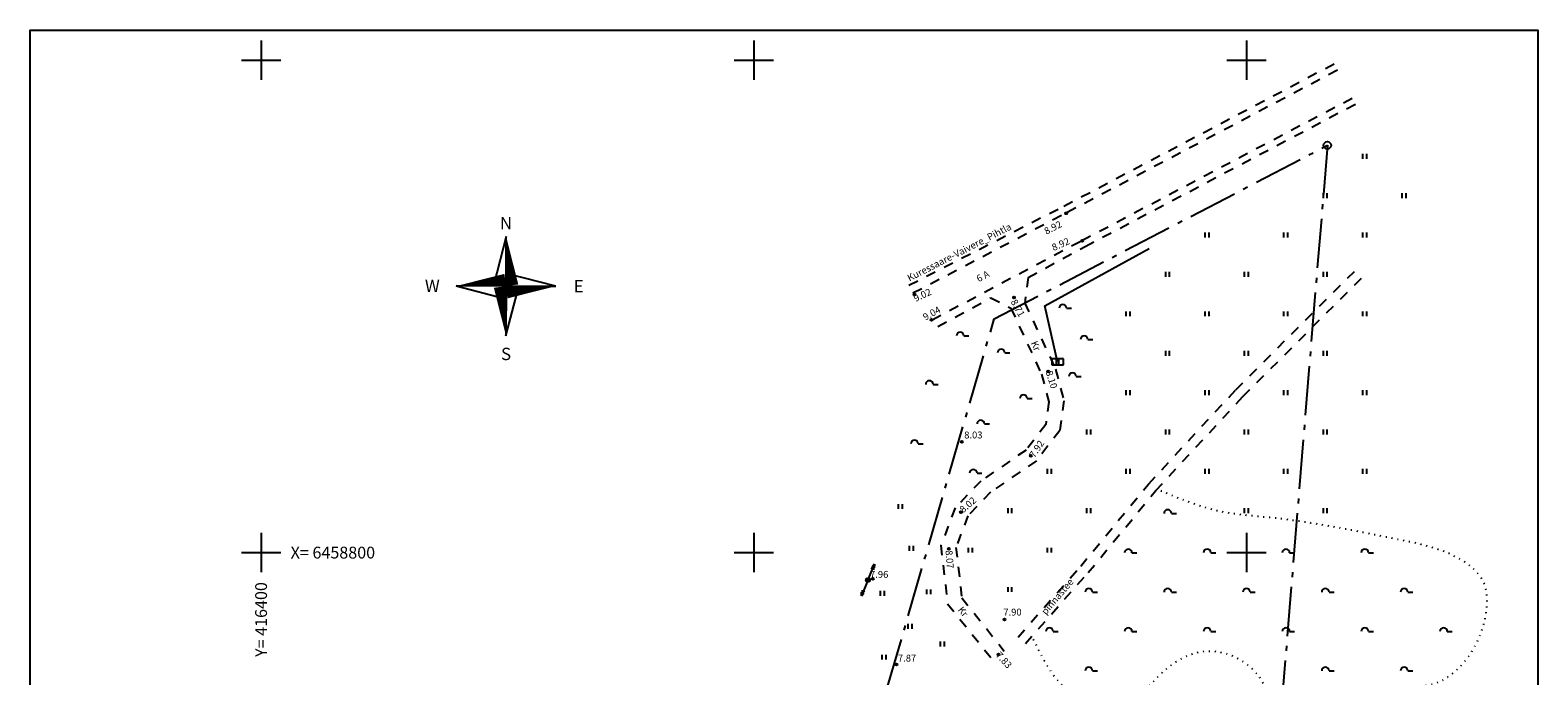
# Model space of a CAD drawing. Units: millimetres. Extents: x 416353 to 416659, y 6458233 to 6458906.
# Drawn here: x 416353 to 416659, y 6458775 to 6458906 of the extents above; entities that cross this region are included whole.
import ezdxf
from ezdxf.enums import TextEntityAlignment as Align

# ---------------------------------------------------------------- set-up
doc = ezdxf.new("R2010")
doc.units = ezdxf.units.MM
doc.header["$LTSCALE"] = 2
for name, pattern in [('asfbet', [2, 1, -1]), ('kolvik', [0.6, 0.1, -0.5]), ('piirid', [7.5, 5, -1, 0.5, -1])]:
    doc.linetypes.add(name, pattern=pattern)
for name, color, linetype in [('Haljastus', 3, 'Continuous'), ('Kaabel_mp', 1, 'MPKAABEL'), ('Kõrgus', 60, 'Continuous'), ('Mapgrid', 7, 'Continuous'), ('Piirid', 30, 'piirid'), ('Postid', 6, 'Continuous'), ('Raam', 7, 'Continuous'), ('Tee', 2, 'asfbet')]:
    doc.layers.add(name, color=color, linetype=linetype)
doc.styles.add('italicc', font='italicc.shx')
doc.styles.add('romanc', font='romanc.shx')
doc.styles.add('ROMAND', font='romand')
doc.linetypes.add('MPKAABEL', pattern='A,4,-2,[138,vt_geod.shx,S=0.5,R=0,X=0,Y=0],3,[138,vt_geod.shx,S=0.5,R=180,X=0,Y=0],-2', length=11)

# ---------------------------------------------------------------- blocks, each defined once
blk = doc.blocks.new('902')
blk.add_line((0.76, -0.03), (1.76, -0.03))
at = {"ltscale": 5}
blk.add_arc((0.01, -0.03), 0.75, 0, 180, dxfattribs=at)
blk = doc.blocks.new('reinord')
for points in [[(0.01, 5.05), (-1.25, 0.16), (0, 0)], [(-5.05, 0.01), (-0.16, -1.25), (0, 0)], [(-0.01, -5.05), (1.25, -0.16), (0, 0)], [(5.05, -0.01), (0.16, 1.25), (0, 0)]]:
    blk.add_lwpolyline(points, close=True)
for points in [[(0.01, 5.05, 0, 1.25, 0), (0.62, 0.09, 0, 0, 0)], [(-5.05, 0.01, 0, 1.25, 0), (-0.09, 0.62, 0, 0, 0)], [(-0.01, -5.05, 0, 1.25, 0), (-0.62, -0.09, 0, 0, 0)], [(5.05, -0.01, 0, 1.25, 0), (0.09, -0.62, 0, 0, 0)]]:
    blk.add_lwpolyline(points, format="xyseb")
at = {"style": 'ROMAND'}
for s, p in [('N', (0, 6.39)), ('W', (-7.48, 0.02)), ('E', (7.37, -0.02)), ('S', (0, -6.89))]:
    blk.add_text(s, height=1.25, dxfattribs=at).set_placement(p, align=Align.MIDDLE_CENTER)
blk = doc.blocks.new('cross01')
at = {"linetype": 'Continuous'}
for p, q in [((0, 4), (0, -4)), ((-4, 0), (4, 0))]:
    blk.add_line(p, q, dxfattribs=at)
blk = doc.blocks.new('921')
for p, q in [((-0.4, 0), (-0.4, 1)), ((0.4, 0), (0.4, 1))]:
    blk.add_line(p, q)
blk = doc.blocks.new('905')
blk.add_circle((0, 0), 0.75)
blk = doc.blocks.new('noolk')
at = {"linetype": 'Continuous'}
for p, q in [((0.25, 0), (2.18, 0)), ((1.89, 0), (1.44, 0.15)), ((1.89, 0), (1.44, -0.15)), ((2.18, 0), (1.73, 0.15)), ((2.18, 0), (1.73, -0.15))]:
    blk.add_line(p, q, dxfattribs=at)
blk = doc.blocks.new('lat3')
for radius in [0.25, 0.0167]:
    blk.add_circle((0, 0), radius)
blk = doc.blocks.new('ELKAPP')
for p, q in [((-0.57, 0.3), (-0.57, -0.3)), ((0.62, 0.3), (-0.57, 0.3)), ((-0.11, 0.3), (-0.11, -0.3)), ((0.11, 0.3), (0.11, -0.3)), ((0.62, -0.3), (0.62, 0.3)), ((-0.57, -0.3), (0.62, -0.3))]:
    blk.add_line(p, q)

msp = doc.modelspace()

# ---------------------------------------------------------------- linework, layer by layer
at = {"layer": 'Haljastus', "linetype": 'kolvik'}
msp.add_spline([(416556.73, 6458782.41), (416560.53, 6458775.51), (416566.23, 6458770.33), (416575.9, 6458769.64), (416583.33, 6458776.03), (416591.97, 6458780), (416599.75, 6458777.58), (416605.62, 6458767.05), (416608.73, 6458756.34), (416613.22, 6458754.79), (416619.27, 6458759.8), (416623.76, 6458768.26), (416629.29, 6458772.4), (416637.58, 6458773.26), (416644.32, 6458777.92), (416648.29, 6458786.04), (416648.12, 6458793.98), (416642.42, 6458799.16), (416631.02, 6458802.61), (416604.76, 6458807.1), (416594.91, 6458808.31), (416581.95, 6458812.8)], degree=3, dxfattribs=at)
at = {"layer": 'Kaabel_mp'}
msp.add_lwpolyline([(416561.61, 6458838.76), (416559.07, 6458850.13), (416580.27, 6458861.78)], dxfattribs=at)
at = {"layer": 'Kõrgus'}
for centre in [(416563.42, 6458868.91), (416566.65, 6458863.31), (416532.6, 6458852.45), (416552.81, 6458851.84), (416536.06, 6458847.29), (416559.74, 6458836.79), (416542.2, 6458822.51), (416556.24, 6458819.65), (416542.05, 6458808.22), (416539.61, 6458800.74), (416524.14, 6458794.67), (416550.86, 6458786.4), (416549.64, 6458779.31), (416528.97, 6458777.25)]:
    msp.add_circle(centre, 0.2, dxfattribs=at)
at = {"layer": 'Piirid'}
msp.add_lwpolyline([(416409.56, 6458366.39), (416468.78, 6458571.02), (416548.8, 6458847.47), (416616.41, 6458882.73), (416574.36, 6458367.8), (416409.56, 6458366.39)], dxfattribs=at)
at = {"layer": 'Raam'}
msp.add_lwpolyline([(416353.13, 6458233.25), (416353.13, 6458906.12), (416659.13, 6458906.12), (416659.13, 6458233.25)], close=True, dxfattribs=at)
at = {"layer": 'Tee'}
for points in [[(416562.93, 6458870.37), (416618.84, 6458899.84)], [(416563.59, 6458869.13), (416619.5, 6458898.6)], [(416566.6, 6458863.4), (416622.51, 6458892.87)], [(416567.25, 6458862.18), (416623.16, 6458891.65)], [(416531.49, 6458854.32), (416562.73, 6458870.27)], [(416532.31, 6458852.73), (416563.36, 6458869.01)], [(416536.21, 6458847.28), (416566.6, 6458863.4)], [(416555.68, 6458855.89), (416567.25, 6458862.18)], [(416553.63, 6458782.85), (416566.35, 6458797.24), (416580.09, 6458813.91), (416597.84, 6458833.09), (416622.66, 6458857.89)], [(416555.68, 6458855.89), (416555, 6458850.69)], [(416555.13, 6458781.53), (416567.87, 6458795.94), (416581.6, 6458812.6), (416599.28, 6458831.71), (416624.07, 6458856.48)], [(416537.33, 6458845.92), (416548.1, 6458851.77)], [(416552.19, 6458849.62), (416558.41, 6458836.22), (416559.89, 6458830.63), (416559.26, 6458826.03), (416555.27, 6458820.84), (416546.06, 6458814.54), (416540.87, 6458809.09), (416537.97, 6458801.45), (416539.33, 6458789.6), (416548.51, 6458778.14)], [(416555, 6458850.69), (416561.24, 6458837.25), (416562.95, 6458830.82), (416562.12, 6458824.83), (416557.36, 6458818.63), (416548.01, 6458812.25), (416543.46, 6458807.46), (416541.04, 6458801.06), (416542.21, 6458790.8), (416550.85, 6458780.01)], [(416548.1, 6458851.77), (416552.19, 6458849.62)]]:
    msp.add_lwpolyline(points, dxfattribs=at)

# ---------------------------------------------------------------- block references
at = {"layer": 'Haljastus'}
for name, p in [('905', (416616.41, 6458882.73)), ('905', (416616.41, 6458882.73)), ('921', (416624, 6458880)), ('921', (416616, 6458872)), ('921', (416632, 6458872)), ('921', (416592, 6458864)), ('921', (416608, 6458864)), ('921', (416624, 6458864)), ('921', (416584, 6458856)), ('921', (416600, 6458856)), ('921', (416616, 6458856)), ('902', (416562.73, 6458849.67)), ('921', (416576, 6458848)), ('921', (416592, 6458848)), ('921', (416608, 6458848)), ('921', (416624, 6458848)), ('902', (416541.87, 6458844.04)), ('902', (416567.05, 6458843.3)), ('902', (416550.18, 6458840.61)), ('921', (416584, 6458840)), ('921', (416600, 6458840)), ('921', (416616, 6458840)), ('902', (416535.63, 6458834.2)), ('902', (416564.68, 6458835.8)), ('902', (416554.72, 6458831.33)), ('921', (416576, 6458832)), ('921', (416592, 6458832)), ('921', (416608, 6458832)), ('921', (416624, 6458832)), ('902', (416546.05, 6458826.16)), ('921', (416568, 6458824)), ('921', (416584, 6458824)), ('921', (416600, 6458824)), ('921', (416616, 6458824)), ('902', (416532.6, 6458822.11)), ('902', (416544.55, 6458816.17)), ('921', (416560, 6458816)), ('921', (416576, 6458816)), ('921', (416592, 6458816)), ('921', (416608, 6458816)), ('921', (416624, 6458816)), ('921', (416529.76, 6458808.87)), ('921', (416552, 6458808)), ('921', (416568, 6458808)), ('902', (416584, 6458808)), ('921', (416600, 6458808)), ('921', (416616, 6458808)), ('921', (416532.03, 6458800.36)), ('921', (416544, 6458800)), ('921', (416560, 6458800)), ('902', (416576, 6458800)), ('902', (416592, 6458800)), ('902', (416608, 6458800)), ('902', (416624, 6458800)), ('921', (416526.14, 6458791.23)), ('921', (416535.51, 6458791.54)), ('921', (416552, 6458792)), ('902', (416568, 6458792)), ('902', (416584, 6458792)), ('902', (416600, 6458792)), ('902', (416616, 6458792)), ('902', (416632, 6458792)), ('921', (416531.76, 6458784.51)), ('921', (416538.32, 6458780.93)), ('902', (416560, 6458784)), ('902', (416576, 6458784)), ('902', (416592, 6458784)), ('902', (416608, 6458784)), ('902', (416624, 6458784)), ('902', (416640, 6458784)), ('921', (416526.45, 6458778.27)), ('902', (416568, 6458776)), ('902', (416616, 6458776)), ('902', (416632, 6458776))]:
    msp.add_blockref(name, p, dxfattribs=at)
at = {"layer": 'Kaabel_mp', "xscale": 2, "yscale": 2, "zscale": 2}
msp.add_blockref('ELKAPP', (416561.61, 6458838.76), dxfattribs=at)
at = {"layer": 'Mapgrid'}
for p in [(416400, 6458900), (416500, 6458900), (416600, 6458900), (416400, 6458800), (416500, 6458800), (416600, 6458800)]:
    msp.add_blockref('cross01', p, dxfattribs=at)
at = {"layer": 'Postid', "yscale": 1.599999999627471, "zscale": 1.6}
for xscale, rotation in [(1.59999999982056, 67.73195468296038), (1.599999999857259, 247.4225623648949)]:
    msp.add_blockref('noolk', (416523.17, 6458794.44), dxfattribs=dict(at, xscale=xscale, rotation=rotation))
at = {"layer": 'Postid', "xscale": 1.599999999976717, "yscale": 1.599999999627471, "zscale": 1.6}
msp.add_blockref('lat3', (416523.17, 6458794.44), dxfattribs=at)
at = {"layer": 'Raam', "xscale": 2, "yscale": 2, "zscale": 2}
msp.add_blockref('reinord', (416449.72, 6458854.13), dxfattribs=at)

# ---------------------------------------------------------------- texts
at = {"layer": 'Kõrgus', "style": 'italicc'}
for s, rotation, p in [(' 8.92', 27.0643, (416559.2, 6458863.96)), (' 8.92', 23.861, (416560.65, 6458860.67)), (' 9.02', 24.664, (416532.63, 6458850.33)), (' 9.04', 29.0803, (416534.67, 6458846.5)), (' 8.71', 298.9899, (416551.49, 6458851.12)), (' 8.10', 287.6132, (416558.68, 6458836.98)), (' 7.92', 56.2461, (416557.1, 6458818.53)), (' 8.02', 40.7623, (416542.45, 6458807.36)), (' 8.07', 274.6566, (416538.43, 6458800.81)), (' 7.83', 311.9975, (416548.39, 6458779.11))]:
    msp.add_text(s, height=1.4, rotation=rotation, dxfattribs=at).set_placement(p, align=Align.BOTTOM_LEFT)
for s, p in [(' 8.03', (416542.28, 6458822.75)), (' 7.96', (416523.17, 6458794.44)), (' 7.90', (416550.22, 6458786.78)), (' 7.87', (416528.82, 6458777.44))]:
    msp.add_text(s, height=1.4, dxfattribs=at).set_placement(p, align=Align.BOTTOM_LEFT)
at = {"layer": 'Mapgrid', "style": 'romanc'}
msp.add_text('X= 6458800', height=2.4, dxfattribs=at).set_placement((416406, 6458800), align=Align.MIDDLE_LEFT)
msp.add_text('Y= 416400', height=2.4, rotation=90, dxfattribs=at).set_placement((416400, 6458794), align=Align.MIDDLE_RIGHT)
at = {"layer": 'Tee', "style": 'romanc'}
for s, rotation, p in [('Kuressaare-Vaivere_Pihtla', 27.1036, (416531.59, 6458855.04)), ('6 A', 27.9329, (416545.65, 6458854.9)), ('Kr', 294.0605, (416556.19, 6458842.59)), ('pinnastee', 49.6248, (416559.29, 6458787.26)), ('Kr', 308.5305, (416541.32, 6458788.33))]:
    msp.add_text(s, height=1.4, rotation=rotation, dxfattribs=at).set_placement(p)

doc.saveas('drawing.dxf')
